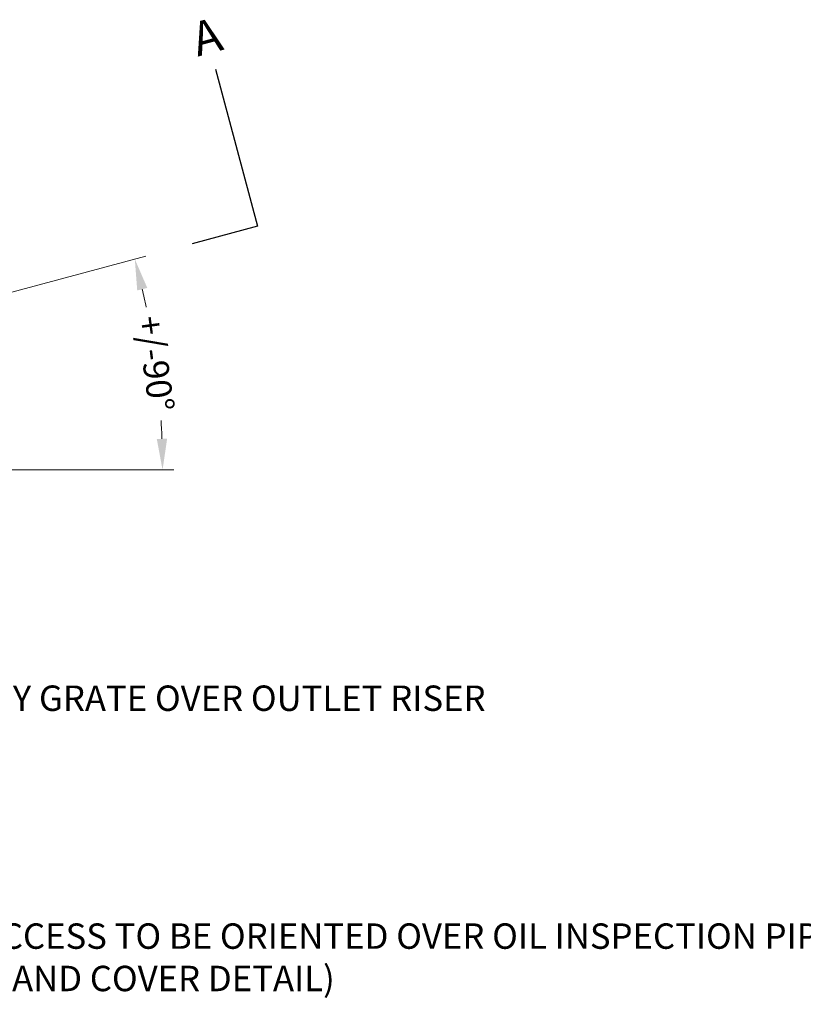
# Model space of a CAD drawing. Units: inches. Extents: x -1301 to 1984, y 230 to 529.
# Drawn here: x 336 to 405, y 437 to 524 of the extents above; entities that cross this region are included whole.
import ezdxf
from ezdxf import colors
from ezdxf.entities.mleader import LeaderData, LeaderLine
from ezdxf.math import Vec2, Vec3

# ---------------------------------------------------------------- set-up
doc = ezdxf.new("R2010")
doc.units = ezdxf.units.IN
doc.header["$LTSCALE"] = 0.5
doc.header["$MEASUREMENT"] = 0
doc.layers.add('CES-Dimension', color=34, linetype='Continuous', lineweight=18)
doc.layers.add('CES-Symbol', color=34, linetype='Continuous', lineweight=30)
doc.styles.add('CES-Text', font='arial.ttf')
doc.dimstyles.new('CES-Dim Style', dxfattribs={"dimtxt": 0.070312, "dimasz": 0.085938, "dimexe": 0.03125, "dimexo": 0.03125, "dimgap": 0.03125, "dimtad": 0, "dimdec": 4, "dimzin": 3, "dimdsep": 46, "dimlunit": 4, "dimtxsty": 'CES-Text', "dimcen": -0.0625, "dimclrd": 256, "dimclre": 256, "dimclrt": 52, "dimadec": 0, "dimazin": 1, "dimtfac": 0.75, "dimtdec": 4, "dimtmove": 0, "dimatfit": 3, "dimfxl": 1, "dimtfill": 1, "dimfrac": 1, "dimtolj": 1, "dimtzin": 0, "dimlwd": -1, "dimlwe": -1, "dimarcsym": 0})
doc.dimstyles.new('CES-Dim Style-Metric', dxfattribs={"dimtxt": 0.070312, "dimasz": 0.085938, "dimexe": 0.03125, "dimexo": 0.03125, "dimgap": 0.03125, "dimtad": 0, "dimzin": 3, "dimdsep": 46, "dimlunit": 4, "dimtxsty": 'CES-Text', "dimcen": -0.0625, "dimclrd": 256, "dimclre": 256, "dimclrt": 52, "dimadec": 0, "dimazin": 1, "dimtfac": 0.85, "dimtmove": 0, "dimatfit": 3, "dimfxl": 1, "dimtfill": 1, "dimfrac": 1, "dimtolj": 1, "dimtzin": 0, "dimlwd": -1, "dimlwe": -1, "dimarcsym": 0})

# ---------------------------------------------------------------- blocks, each defined once
blk = doc.blocks.new('*D66')
at = {"layer": 'CES-Dimension', "transparency": 16777216}
for p, q in [((330.152, 498.746), (346.674, 503.173)), ((334.061, 484.252), (349.165, 484.252))]:
    blk.add_line(p, q, dxfattribs=at)
for start, end in [(11.52617, 12.81465), (2.18535, 3.47383)]:
    blk.add_arc((276.061, 484.252), 72.104, start, end, dxfattribs=at)
for points in [[(345.924, 500.135), (346.814, 500.355), (345.708, 502.914)], [(348.57, 487.01), (347.654, 486.993), (348.165, 484.252)]]:
    blk.add_solid(points, dxfattribs=at)
at = {"layer": 'Defpoints', "color": 0, "transparency": 16777216}
for p in [(329.186, 498.487), (310.834, 493.57), (276.061, 484.252), (333.061, 484.252)]:
    blk.add_point(p, dxfattribs=at)
at = {"layer": 'CES-Dimension', "color": 52, "transparency": 16777216, "insert": (347.548, 493.664), "char_height": 2.25, "attachment_point": 5, "rotation": 277.5, "style": 'CES-Text', "bg_fill": 3, "box_fill_scale": 1.25, "bg_fill_color": 256, "bg_fill_true_color": 13158600, "bg_fill_transparency": 0}
blk.add_mtext('\\A1;+/-90%%D', dxfattribs=at)
at = {"layer": 'Defpoints', "color": 0, "transparency": 16777216}
blk.add_point((347.89, 490.537), dxfattribs=at)

msp = doc.modelspace()

# ---------------------------------------------------------------- linework, layer by layer
at = {"layer": 'CES-Symbol'}
msp.add_line((356.575, 505.826, 0), (350.779, 504.273, 0), dxfattribs=at)

# ---------------------------------------------------------------- texts
at = {"layer": 'CES-Symbol', "insert": (352.182, 522.221, 0), "char_height": 3, "width": 4.4683, "attachment_point": 5, "rotation": 15, "style": 'CES-Text'}
msp.add_mtext('A', dxfattribs=at)

# ---------------------------------------------------------------- dimensions: what is measured, and where the dimension line sits
at = {"layer": 'CES-Dimension'}
dim = msp.add_angular_dim_2l(base=(347.89, 490.537), line1=((276.061, 484.252), (333.061, 484.252)), line2=((310.834, 493.57), (329.186, 498.487)), text='+/-90%%D', dimstyle='CES-Dim Style-Metric', override={"dimscale": 0}, dxfattribs=at)
dim.commit()
dim.dimension.update_dxf_attribs({"geometry": '*D66', "text_midpoint": (347.548, 493.664)})

# ---------------------------------------------------------------- leaders
ml = msp.add_multileader_mtext('Standard', dxfattribs=at)
ml.set_content('SAFETY GRATE OVER OUTLET RISER', color=52, style='CES-Text')
ml.set_leader_properties(color=256, linetype='ByLayer', lineweight=-1)
ml.build(insert=Vec2(0, 0))
ml.multileader.update_dxf_attribs({"text_left_attachment_type": 2, "text_right_attachment_type": 2, "dogleg_length": 0.125, "arrow_head_size": 3, "scale": 32})
ctx = ml.context
ctx.base_point, ctx.scale, ctx.char_height, ctx.arrow_head_size, ctx.landing_gap_size, ctx.plane_origin = Vec3(324.875, 462.111), 32, 2.25, 3, 1, Vec3(256.531, 486.818)
ctx.left_attachment, ctx.right_attachment = 2, 2
notes = []
notes.append((ctx, [(1, (1, 1, 0), (320.875, 462.111), (1, 0), 4, [(0, [(297.281, 477.502)], 0, [])])]))
ctx.mtext.insert, ctx.mtext.rotation, ctx.mtext.width, ctx.mtext.flow_direction = Vec3(325.875, 465.17), 6.283185, 35.11999, 5
ml = msp.add_multileader_mtext('Standard', dxfattribs=at)
ml.set_content('TOP SLAB ACCESS TO BE ORIENTED OVER OIL INSPECTION PIPE AND OUTLET RISER\\P(SEE FRAME AND COVER DETAIL)', color=52, style='CES-Text')
ml.set_leader_properties(color=256, linetype='ByLayer', lineweight=-1)
ml.build(insert=Vec2(0, 0))
ml.multileader.update_dxf_attribs({"text_left_attachment_type": 2, "text_right_attachment_type": 2, "dogleg_length": 0.125, "arrow_head_size": 3, "scale": 32})
ctx = ml.context
ctx.base_point, ctx.scale, ctx.char_height, ctx.arrow_head_size, ctx.landing_gap_size, ctx.plane_origin = Vec3(316.175, 436.953), 32, 2.25, 3, 1, Vec3(259.51, 418.575)
ctx.left_attachment, ctx.right_attachment = 2, 2
notes.append((ctx, [(1, (1, 1, 0), (312.175, 436.953), (1, 0), 4, [(0, [(297.24, 461.422)], 0, [])])]))
ctx.mtext.insert, ctx.mtext.rotation, ctx.mtext.width, ctx.mtext.flow_direction = Vec3(317.175, 444.114), 6.283185, 52.09965, 5
at = {"layer": 'CES-Symbol'}
msp.add_leader([(352.854, 519.712, 0), (356.575, 505.826, 0)], dimstyle='CES-Dim Style', override={"dimscale": 1, "dimasz": 0.1718}, dxfattribs=at)
for ctx, leaders in notes:
    for number, flags, end, landing, length, lines in leaders:
        leader = LeaderData()
        leader.index, (leader.has_last_leader_line, leader.has_dogleg_vector, leader.attachment_direction) = number, flags
        leader.last_leader_point, leader.dogleg_vector, leader.dogleg_length = Vec3(end), Vec3(landing), length
        for number, points, colour, breaks in lines:
            line = LeaderLine()
            line.index, line.vertices, line.color, line.breaks = number, Vec3.list(points), colors.encode_raw_color(colour), breaks
            leader.lines.append(line)
        ctx.leaders.append(leader)

doc.saveas('drawing.dxf')
